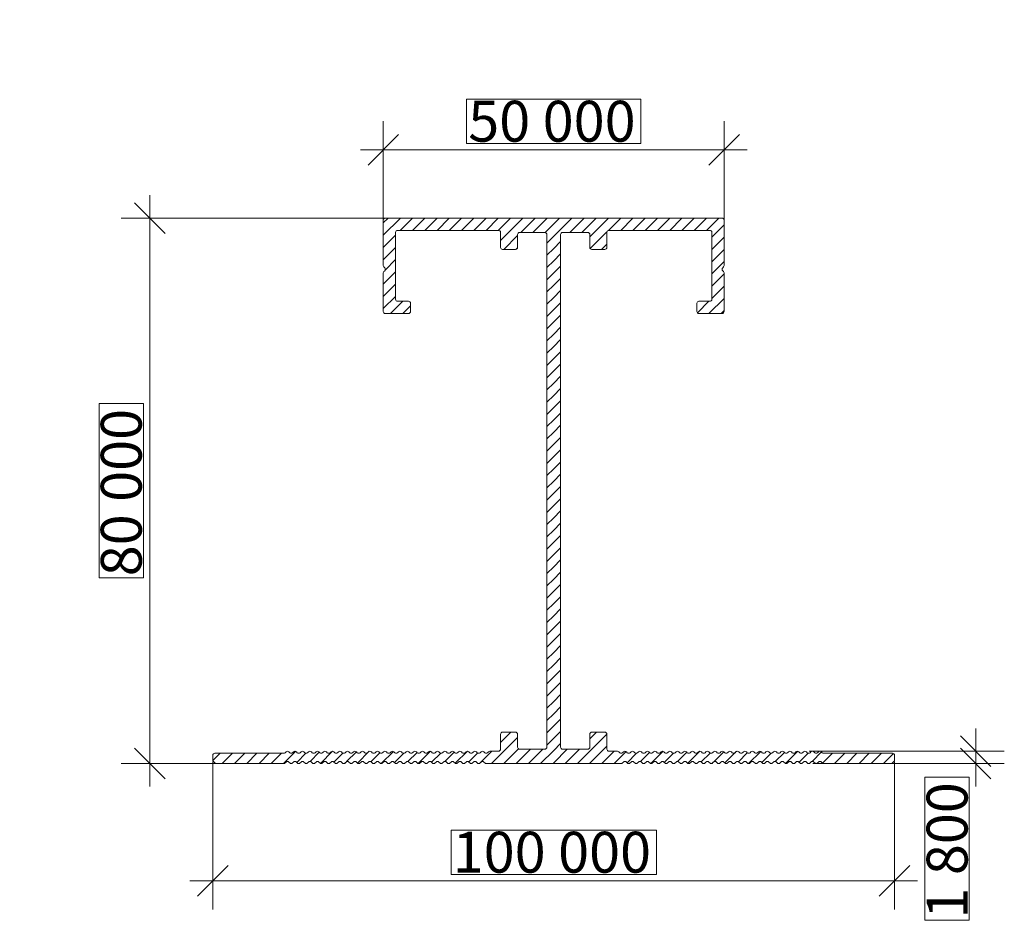
# Model space of a CAD drawing. Units: millimetres. Extents: x 2318096 to 23496934, y -13260259 to -8573291.
# Drawn here: x 5102752 to 5247176, y -11739557 to -11607447 of the extents above; entities that cross this region are included whole.
import ezdxf

# ---------------------------------------------------------------- set-up
doc = ezdxf.new("R2010")
doc.units = ezdxf.units.MM
doc.header["$MEASUREMENT"] = 0
doc.layers.add('PROFIL', color=7, linetype='Continuous')
doc.styles.add('СГЕНЕРИР_СТИЛЬ_1', font='arial.ttf')
doc.dimstyles.new('СГЕНЕРИР_СТИЛЬ__1', dxfattribs={"dimtxt": 6000, "dimasz": 4248.529157, "dimexe": 0.18, "dimexo": 625, "dimgap": 0.09, "dimtad": 1, "dimdec": 0, "dimzin": 0, "dimdsep": 46, "dimtxsty": 'СГЕНЕРИР_СТИЛЬ_1', "dimblk": 'ARROWHEAD_6', "dimblk1": 'ARROWHEAD_6', "dimblk2": 'ARROWHEAD_6', "dimcen": 0.09, "dimclrd": 7, "dimclre": 7, "dimclrt": 7, "dimazin": 0, "dimtfac": 1, "dimtdec": 4, "dimtmove": 0, "dimatfit": 3, "dimfxl": 0, "dimtolj": 1, "dimtzin": 0, "dimarcsym": 0})
doc.dimstyles.new('СГЕНЕРИР_СТИЛЬ__2', dxfattribs={"dimtxt": 6000, "dimasz": 4248.529157, "dimexe": 0.18, "dimexo": 625, "dimgap": 0.09, "dimtad": 1, "dimtih": 1, "dimtoh": 1, "dimdec": 0, "dimzin": 0, "dimdsep": 46, "dimtxsty": 'СГЕНЕРИР_СТИЛЬ_1', "dimblk": 'ARROWHEAD_6', "dimblk1": 'ARROWHEAD_6', "dimblk2": 'ARROWHEAD_6', "dimcen": 0.09, "dimclrd": 7, "dimclre": 7, "dimclrt": 7, "dimazin": 0, "dimtfac": 1, "dimtdec": 4, "dimtmove": 0, "dimatfit": 3, "dimfxl": 0, "dimtolj": 1, "dimtzin": 0, "dimarcsym": 0})
pattern_1 = [(45, (-116886.3, -149480), (-898.02561, 898.02561), [])]

# ---------------------------------------------------------------- blocks, each defined once
blk = doc.blocks.new('*D47', base_point=(13275136, -10911842))
at = {"color": 7, "linetype": 'Continuous', "lineweight": 18}
for p, q in [((5121846, -11636554), (5121846, -11633200)), ((5124082, -11638790), (5119610, -11634318)), ((5156556, -11636554), (5117654, -11636554)), ((5121846, -11716554), (5121846, -11636554)), ((5119610, -11714318), (5124082, -11718790)), ((5131524, -11716554), (5117654, -11716554)), ((5121846, -11719908), (5121846, -11716554))]:
    blk.add_line(p, q, dxfattribs=at)
at = {"color": 85, "linetype": 'Continuous', "lineweight": 18}
for p, q in [((5120896, -11663769), (5114396, -11663769)), ((5114396, -11663769), (5114396, -11689339)), ((5120896, -11689339), (5120896, -11663769)), ((5114396, -11689339), (5120896, -11689339))]:
    blk.add_line(p, q, dxfattribs=at)
at = {"color": 7, "lineweight": 18, "insert": (5120646, -11689089), "char_height": 6000, "attachment_point": 7, "rotation": 90, "style": 'СГЕНЕРИР_СТИЛЬ_1'}
blk.add_mtext('{\\A1;80\xa0000}', dxfattribs=at)
blk = doc.blocks.new('ARROWHEAD_6')
at = {"color": 0, "linetype": 'Continuous', "lineweight": 0}
for p, q in [((-0.5, -0.5), (0.5, 0.5)), ((0, 0), (-1, 0))]:
    blk.add_line(p, q, dxfattribs=at)
blk = doc.blocks.new('*D48', base_point=(13275136, -10911842))
at = {"color": 7, "linetype": 'Continuous', "lineweight": 18}
for p, q in [((5131080, -11737960), (5131080, -11716317)), ((5231080, -11737960), (5231080, -11716317)), ((5133317, -11731532), (5128844, -11736004)), ((5228844, -11736004), (5233317, -11731532)), ((5127726, -11733768), (5131080, -11733768)), ((5131080, -11733768), (5231080, -11733768)), ((5231080, -11733768), (5234435, -11733768))]:
    blk.add_line(p, q, dxfattribs=at)
at = {"color": 85, "linetype": 'Continuous', "lineweight": 18}
for p, q in [((5196142, -11726318), (5166019, -11726318)), ((5166019, -11726318), (5166019, -11732818)), ((5196142, -11732818), (5196142, -11726318)), ((5166019, -11732818), (5196142, -11732818))]:
    blk.add_line(p, q, dxfattribs=at)
at = {"color": 7, "lineweight": 18, "insert": (5166269, -11732568), "char_height": 6000, "attachment_point": 7, "style": 'СГЕНЕРИР_СТИЛЬ_1'}
blk.add_mtext('{\\A1;100\xa0000}', dxfattribs=at)
blk = doc.blocks.new('*D49', base_point=(13275136, -10911842))
at = {"color": 7, "linetype": 'Continuous', "lineweight": 18}
for p, q in [((5240747, -11712518), (5245219, -11716990)), ((5242983, -11714754), (5242983, -11711400)), ((5247176, -11714754), (5218555, -11714754)), ((5245219, -11718790), (5240747, -11714318)), ((5242983, -11716554), (5242983, -11714754)), ((5247176, -11716554), (5219105, -11716554)), ((5242983, -11719908), (5242983, -11716554))]:
    blk.add_line(p, q, dxfattribs=at)
at = {"color": 85, "linetype": 'Continuous', "lineweight": 18}
for p, q in [((5242033, -11718540), (5235533, -11718540)), ((5235533, -11718540), (5235533, -11739557)), ((5242033, -11739557), (5242033, -11718540)), ((5235533, -11739557), (5242033, -11739557))]:
    blk.add_line(p, q, dxfattribs=at)
at = {"color": 7, "lineweight": 18, "insert": (5241783, -11739307), "char_height": 6000, "attachment_point": 7, "rotation": 90, "style": 'СГЕНЕРИР_СТИЛЬ_1'}
blk.add_mtext('{\\A1;1\xa0800}', dxfattribs=at)
blk = doc.blocks.new('*D50', base_point=(13275136, -10911842))
at = {"color": 85, "linetype": 'Continuous', "lineweight": 18}
for p, q in [((5193865, -11619092), (5168296, -11619092)), ((5168296, -11619092), (5168296, -11625592)), ((5193865, -11625592), (5193865, -11619092)), ((5168296, -11625592), (5193865, -11625592))]:
    blk.add_line(p, q, dxfattribs=at)
at = {"color": 7, "linetype": 'Continuous', "lineweight": 18}
for p, q in [((5156080, -11639555), (5156080, -11622349)), ((5206080, -11639555), (5206080, -11622349)), ((5158317, -11624306), (5153844, -11628778)), ((5203844, -11628778), (5208317, -11624306)), ((5152726, -11626542), (5156080, -11626542)), ((5156080, -11626542), (5206080, -11626542)), ((5206080, -11626542), (5209435, -11626542))]:
    blk.add_line(p, q, dxfattribs=at)
at = {"color": 7, "lineweight": 18, "insert": (5168546, -11625342), "char_height": 6000, "attachment_point": 7, "style": 'СГЕНЕРИР_СТИЛЬ_1'}
blk.add_mtext('{\\A1;50\xa0000}', dxfattribs=at)

msp = doc.modelspace()

# ---------------------------------------------------------------- hatches: boundary and pattern name
at = {"layer": 'PROFIL', "linetype": 'Continuous', "lineweight": 18}
h = msp.add_hatch(dxfattribs=at)
h.set_pattern_fill('ANSI31', style=0, pattern_type=2)
h.set_pattern_definition(pattern_1)
h.paths.add_polyline_path([(5181080.5, -11636553.9), (5156380.5, -11636553.9, 0.41421356), (5156080.5, -11636853.9), (5156080.5, -11643505.3, 0.28847857), (5156224.4, -11643790.7, -0.50035318), (5156292.6, -11644266), (5156168.3, -11644390.3, 0.19891237), (5156080.5, -11644602.4), (5156080.5, -11650253.9, 0.41421356), (5156380.5, -11650553.9), (5159780.5, -11650553.9, 0.41421356), (5160080.5, -11650253.9), (5160080.5, -11649053.9, 0.41421356), (5159780.5, -11648753.9), (5158180.5, -11648753.9, -0.41421356), (5157880.5, -11648453.9), (5157880.5, -11638653.9, -0.41421356), (5158180.5, -11638353.9), (5172980.5, -11638353.9, -0.41421356), (5173280.5, -11638653.9), (5173280.5, -11640853.9, 0.41421356), (5173580.5, -11641153.9), (5175480.5, -11641153.9, 0.41421356), (5175780.5, -11640853.9), (5175780.5, -11638953.9, -0.41421356), (5176080.5, -11638653.9), (5179780.5, -11638653.9, -0.41421356), (5180080.5, -11638953.9), (5180080.5, -11676553.9), (5181080.5, -11676553.9)])
h = msp.add_hatch(dxfattribs=at)
h.set_pattern_fill('ANSI31', style=0, pattern_type=2)
h.set_pattern_definition(pattern_1)
h.paths.add_polyline_path([(5206080.5, -11636853.9, 0.41421356), (5205780.5, -11636553.9), (5181080.5, -11636553.9), (5181080.5, -11676553.9), (5182080.5, -11676553.9), (5182080.5, -11638953.9, -0.41421356), (5182380.5, -11638653.9), (5186080.5, -11638653.9, -0.41421356), (5186380.5, -11638953.9), (5186380.5, -11640853.9, 0.41421356), (5186680.5, -11641153.9), (5188580.5, -11641153.9, 0.41421356), (5188880.5, -11640853.9), (5188880.5, -11638653.9, -0.41421356), (5189180.5, -11638353.9), (5203980.5, -11638353.9, -0.41421356), (5204280.5, -11638653.9), (5204280.5, -11648453.9, -0.41421356), (5203980.5, -11648753.9), (5202380.5, -11648753.9, 0.41421356), (5202080.5, -11649053.9), (5202080.5, -11650253.9, 0.41421356), (5202380.5, -11650553.9), (5205780.5, -11650553.9, 0.41421356), (5206080.5, -11650253.9), (5206080.5, -11644602.4, 0.28847857), (5205936.5, -11644317.1, -0.50035318), (5205868.3, -11643841.7), (5205992.6, -11643717.5, 0.19891237), (5206080.5, -11643505.3)])
h = msp.add_hatch(dxfattribs=at)
h.set_pattern_fill('ANSI31', style=0, pattern_type=2)
h.set_pattern_definition(pattern_1)
h.paths.add_polyline_path([(5181080.5, -11676553.9), (5180080.5, -11676553.9), (5180080.5, -11714153.9, -0.41421356), (5179780.5, -11714453.9), (5176080.5, -11714453.9, -0.41421356), (5175780.5, -11714153.9), (5175780.5, -11712253.9, 0.41421356), (5175480.5, -11711953.9), (5173580.5, -11711953.9, 0.41421356), (5173280.5, -11712253.9), (5173280.5, -11714453.9, -0.41421356), (5172980.5, -11714753.9), (5171730.5, -11714753.9, 0.28958541), (5171443.9, -11714897.5, -0.49888413), (5170969.6, -11714967.2), (5170841.4, -11714840.5, 0.53819325), (5170343.9, -11714897.5, -0.49888413), (5169869.6, -11714967.2), (5169741.4, -11714840.5, 0.53819325), (5169243.9, -11714897.5, -0.49888413), (5168769.6, -11714967.2), (5168641.4, -11714840.5, 0.53819325), (5168143.9, -11714897.5, -0.49888413), (5167669.6, -11714967.2), (5167541.4, -11714840.5, 0.53819325), (5167043.9, -11714897.5, -0.49888413), (5166569.6, -11714967.2), (5166441.4, -11714840.5, 0.53819325), (5165943.9, -11714897.5, -0.49888413), (5165469.6, -11714967.2), (5165341.4, -11714840.5, 0.53819325), (5164843.9, -11714897.5, -0.49888413), (5164369.6, -11714967.2), (5164241.4, -11714840.5, 0.53819325), (5163743.9, -11714897.5, -0.49888413), (5163269.6, -11714967.2), (5163141.4, -11714840.5, 0.53819325), (5162643.9, -11714897.5, -0.49888413), (5162169.6, -11714967.2), (5162041.4, -11714840.5, 0.53819325), (5161543.9, -11714897.5, -0.49888413), (5161069.6, -11714967.2), (5160941.4, -11714840.5, 0.53819325), (5160443.9, -11714897.5, -0.49888413), (5159969.6, -11714967.2), (5159841.4, -11714840.5, 0.53819325), (5159343.9, -11714897.5, -0.49888413), (5158869.6, -11714967.2), (5158741.4, -11714840.5, 0.53819325), (5158243.9, -11714897.5, -0.49888413), (5157769.6, -11714967.2), (5157641.4, -11714840.5, 0.53819325), (5157143.9, -11714897.5, -0.49888413), (5156669.6, -11714967.2), (5156541.4, -11714840.5, 0.53819325), (5156043.9, -11714897.5, -0.49888413), (5155569.6, -11714967.2), (5155441.4, -11714840.5, 0.53819325), (5154943.9, -11714897.5, -0.49888413), (5154469.6, -11714967.2), (5154341.4, -11714840.5, 0.53819325), (5153843.9, -11714897.5, -0.49888413), (5153369.6, -11714967.2), (5153241.4, -11714840.5, 0.53819325), (5152743.9, -11714897.5, -0.49888413), (5152269.6, -11714967.2), (5152141.4, -11714840.5, 0.53819325), (5151643.9, -11714897.5, -0.49888413), (5151169.6, -11714967.2), (5151041.4, -11714840.5, 0.53819325), (5150543.9, -11714897.5, -0.49888413), (5150069.6, -11714967.2), (5149941.4, -11714840.5, 0.53819325), (5149443.9, -11714897.5, -0.49888413), (5148969.6, -11714967.2), (5148841.4, -11714840.5, 0.53819325), (5148343.9, -11714897.5, -0.49888413), (5147869.6, -11714967.2), (5147741.4, -11714840.5, 0.53819325), (5147243.9, -11714897.5, -0.49888413), (5146769.6, -11714967.2), (5146641.4, -11714840.5, 0.53819325), (5146143.9, -11714897.5, -0.49888413), (5145669.6, -11714967.2), (5145541.4, -11714840.5, 0.53819325), (5145043.9, -11714897.5, -0.49888413), (5144569.6, -11714967.2), (5144441.4, -11714840.5, 0.53819325), (5143943.9, -11714897.5, -0.49888413), (5143469.6, -11714967.2), (5143341.4, -11714840.5, 0.53819325), (5142843.9, -11714897.5, -0.49888413), (5142369.6, -11714967.2), (5142241.4, -11714840.5, 0.53819325), (5141743.9, -11714897.5, -0.27445816), (5141480.5, -11715053.9), (5131380.5, -11715053.9, 0.41421356), (5131080.5, -11715353.9), (5131080.5, -11716029.6, 0.19891237), (5131168.3, -11716241.7), (5131392.6, -11716466, 0.19891237), (5131604.7, -11716553.9), (5141480.5, -11716553.9, 0.28958541), (5141767.1, -11716410.2, -0.49888413), (5142241.4, -11716340.5), (5142369.6, -11716467.2, 0.53819325), (5142867.1, -11716410.2, -0.49888413), (5143341.4, -11716340.5), (5143469.6, -11716467.2, 0.53819325), (5143967.1, -11716410.2, -0.49888413), (5144441.4, -11716340.5), (5144569.6, -11716467.2, 0.53819325), (5145067.1, -11716410.2, -0.49888413), (5145541.4, -11716340.5), (5145669.6, -11716467.2, 0.53819325), (5146167.1, -11716410.2, -0.49888413), (5146641.4, -11716340.5), (5146769.6, -11716467.2, 0.53819325), (5147267.1, -11716410.2, -0.49888413), (5147741.4, -11716340.5), (5147869.6, -11716467.2, 0.53819325), (5148367.1, -11716410.2, -0.49888413), (5148841.4, -11716340.5), (5148969.6, -11716467.2, 0.53819325), (5149467.1, -11716410.2, -0.49888413), (5149941.4, -11716340.5), (5150069.6, -11716467.2, 0.53819325), (5150567.1, -11716410.2, -0.49888413), (5151041.4, -11716340.5), (5151169.6, -11716467.2, 0.53819325), (5151667.1, -11716410.2, -0.49888413), (5152141.4, -11716340.5), (5152269.6, -11716467.2, 0.53819325), (5152767.1, -11716410.2, -0.49888413), (5153241.4, -11716340.5), (5153369.6, -11716467.2, 0.53819325), (5153867.1, -11716410.2, -0.49888413), (5154341.4, -11716340.5), (5154469.6, -11716467.2, 0.53819325), (5154967.1, -11716410.2, -0.49888413), (5155441.4, -11716340.5), (5155569.6, -11716467.2, 0.53819325), (5156067.1, -11716410.2, -0.49888413), (5156541.4, -11716340.5), (5156669.6, -11716467.2, 0.53819325), (5157167.1, -11716410.2, -0.49888413), (5157641.4, -11716340.5), (5157769.6, -11716467.2, 0.53819325), (5158267.1, -11716410.2, -0.49888413), (5158741.4, -11716340.5), (5158869.6, -11716467.2, 0.53819325), (5159367.1, -11716410.2, -0.49888413), (5159841.4, -11716340.5), (5159969.6, -11716467.2, 0.53819325), (5160467.1, -11716410.2, -0.49888413), (5160941.4, -11716340.5), (5161069.6, -11716467.2, 0.53819325), (5161567.1, -11716410.2, -0.49888413), (5162041.4, -11716340.5), (5162169.6, -11716467.2, 0.53819325), (5162667.1, -11716410.2, -0.49888413), (5163141.4, -11716340.5), (5163269.6, -11716467.2, 0.53819325), (5163767.1, -11716410.2, -0.49888413), (5164241.4, -11716340.5), (5164369.6, -11716467.2, 0.53819325), (5164867.1, -11716410.2, -0.49888413), (5165341.4, -11716340.5), (5165469.6, -11716467.2, 0.53819325), (5165967.1, -11716410.2, -0.49888413), (5166441.4, -11716340.5), (5166569.6, -11716467.2, 0.53819325), (5167067.1, -11716410.2, -0.49888413), (5167541.4, -11716340.5), (5167669.6, -11716467.2, 0.53819325), (5168167.1, -11716410.2, -0.49888413), (5168641.4, -11716340.5), (5168769.6, -11716467.2, 0.53819325), (5169267.1, -11716410.2, -0.49888413), (5169741.4, -11716340.5), (5169869.6, -11716467.2, 0.53819325), (5170367.1, -11716410.2, -0.49888413), (5170841.4, -11716340.5), (5170969.6, -11716467.2, 0.19739771), (5171180.5, -11716553.9), (5181080.5, -11716553.9)])
h = msp.add_hatch(dxfattribs=at)
h.set_pattern_fill('ANSI31', style=0, pattern_type=2)
h.set_pattern_definition(pattern_1)
h.paths.add_polyline_path([(5182080.5, -11676553.9), (5181080.5, -11676553.9), (5181080.5, -11716553.9), (5190980.5, -11716553.9, 0.28958541), (5191267.1, -11716410.2, -0.49888413), (5191741.4, -11716340.5), (5191869.6, -11716467.2, 0.53819325), (5192367.1, -11716410.2, -0.49888413), (5192841.4, -11716340.5), (5192969.6, -11716467.2, 0.53819325), (5193467.1, -11716410.2, -0.49888413), (5193941.4, -11716340.5), (5194069.6, -11716467.2, 0.53819325), (5194567.1, -11716410.2, -0.49888413), (5195041.4, -11716340.5), (5195169.6, -11716467.2, 0.53819325), (5195667.1, -11716410.2, -0.49888413), (5196141.4, -11716340.5), (5196269.6, -11716467.2, 0.53819325), (5196767.1, -11716410.2, -0.49888413), (5197241.4, -11716340.5), (5197369.6, -11716467.2, 0.53819325), (5197867.1, -11716410.2, -0.49888413), (5198341.4, -11716340.5), (5198469.6, -11716467.2, 0.53819325), (5198967.1, -11716410.2, -0.49888413), (5199441.4, -11716340.5), (5199569.6, -11716467.2, 0.53819325), (5200067.1, -11716410.2, -0.49888413), (5200541.4, -11716340.5), (5200669.6, -11716467.2, 0.53819325), (5201167.1, -11716410.2, -0.49888413), (5201641.4, -11716340.5), (5201769.6, -11716467.2, 0.53819325), (5202267.1, -11716410.2, -0.49888413), (5202741.4, -11716340.5), (5202869.6, -11716467.2, 0.53819325), (5203367.1, -11716410.2, -0.49888413), (5203841.4, -11716340.5), (5203969.6, -11716467.2, 0.53819325), (5204467.1, -11716410.2, -0.49888413), (5204941.4, -11716340.5), (5205069.6, -11716467.2, 0.53819325), (5205567.1, -11716410.2, -0.49888413), (5206041.4, -11716340.5), (5206169.6, -11716467.2, 0.53819325), (5206667.1, -11716410.2, -0.49888413), (5207141.4, -11716340.5), (5207269.6, -11716467.2, 0.53819325), (5207767.1, -11716410.2, -0.49888413), (5208241.4, -11716340.5), (5208369.6, -11716467.2, 0.53819325), (5208867.1, -11716410.2, -0.49888413), (5209341.4, -11716340.5), (5209469.6, -11716467.2, 0.53819325), (5209967.1, -11716410.2, -0.49888413), (5210441.4, -11716340.5), (5210569.6, -11716467.2, 0.53819325), (5211067.1, -11716410.2, -0.49888413), (5211541.4, -11716340.5), (5211669.6, -11716467.2, 0.53819325), (5212167.1, -11716410.2, -0.49888413), (5212641.4, -11716340.5), (5212769.6, -11716467.2, 0.53819325), (5213267.1, -11716410.2, -0.49888413), (5213741.4, -11716340.5), (5213869.6, -11716467.2, 0.53819325), (5214367.1, -11716410.2, -0.49888413), (5214841.4, -11716340.5), (5214969.6, -11716467.2, 0.53819325), (5215467.1, -11716410.2, -0.49888413), (5215941.4, -11716340.5), (5216069.6, -11716467.2, 0.53819325), (5216567.1, -11716410.2, -0.49888413), (5217041.4, -11716340.5), (5217169.6, -11716467.2, 0.53819325), (5217667.1, -11716410.2, -0.49888413), (5218141.4, -11716340.5), (5218269.6, -11716467.2, 0.53819325), (5218767.1, -11716410.2, -0.49888413), (5219241.4, -11716340.5), (5219369.6, -11716467.2, 0.53819325), (5219867.1, -11716410.2, -0.49888413), (5220341.4, -11716340.5), (5220469.6, -11716467.2, 0.19739771), (5220680.5, -11716553.9), (5230556.2, -11716553.9, 0.19891237), (5230768.3, -11716466), (5230992.6, -11716241.7, 0.19891237), (5231080.5, -11716029.6), (5231080.5, -11715353.9, 0.41421356), (5230780.5, -11715053.9), (5220680.5, -11715053.9, -0.19739771), (5220469.6, -11714967.2), (5220341.4, -11714840.5, 0.53819325), (5219843.9, -11714897.5, -0.49888413), (5219369.6, -11714967.2), (5219241.4, -11714840.5, 0.53819325), (5218743.9, -11714897.5, -0.49888413), (5218269.6, -11714967.2), (5218141.4, -11714840.5, 0.53819325), (5217643.9, -11714897.5, -0.49888413), (5217169.6, -11714967.2), (5217041.4, -11714840.5, 0.53819325), (5216543.9, -11714897.5, -0.49888413), (5216069.6, -11714967.2), (5215941.4, -11714840.5, 0.53819325), (5215443.9, -11714897.5, -0.49888413), (5214969.6, -11714967.2), (5214841.4, -11714840.5, 0.53819325), (5214343.9, -11714897.5, -0.49888413), (5213869.6, -11714967.2), (5213741.4, -11714840.5, 0.53819325), (5213243.9, -11714897.5, -0.49888413), (5212769.6, -11714967.2), (5212641.4, -11714840.5, 0.53819325), (5212143.9, -11714897.5, -0.49888413), (5211669.6, -11714967.2), (5211541.4, -11714840.5, 0.53819325), (5211043.9, -11714897.5, -0.49888413), (5210569.6, -11714967.2), (5210441.4, -11714840.5, 0.53819325), (5209943.9, -11714897.5, -0.49888413), (5209469.6, -11714967.2), (5209341.4, -11714840.5, 0.53819325), (5208843.9, -11714897.5, -0.49888413), (5208369.6, -11714967.2), (5208241.4, -11714840.5, 0.53819325), (5207743.9, -11714897.5, -0.49888413), (5207269.6, -11714967.2), (5207141.4, -11714840.5, 0.53819325), (5206643.9, -11714897.5, -0.49888413), (5206169.6, -11714967.2), (5206041.4, -11714840.5, 0.53819325), (5205543.9, -11714897.5, -0.49888413), (5205069.6, -11714967.2), (5204941.4, -11714840.5, 0.53819325), (5204443.9, -11714897.5, -0.49888413), (5203969.6, -11714967.2), (5203841.4, -11714840.5, 0.53819325), (5203343.9, -11714897.5, -0.49888413), (5202869.6, -11714967.2), (5202741.4, -11714840.5, 0.53819325), (5202243.9, -11714897.5, -0.49888413), (5201769.6, -11714967.2), (5201641.4, -11714840.5, 0.53819325), (5201143.9, -11714897.5, -0.49888413), (5200669.6, -11714967.2), (5200541.4, -11714840.5, 0.53819325), (5200043.9, -11714897.5, -0.49888413), (5199569.6, -11714967.2), (5199441.4, -11714840.5, 0.53819325), (5198943.9, -11714897.5, -0.49888413), (5198469.6, -11714967.2), (5198341.4, -11714840.5, 0.53819325), (5197843.9, -11714897.5, -0.49888413), (5197369.6, -11714967.2), (5197241.4, -11714840.5, 0.53819325), (5196743.9, -11714897.5, -0.49888413), (5196269.6, -11714967.2), (5196141.4, -11714840.5, 0.53819325), (5195643.9, -11714897.5, -0.49888413), (5195169.6, -11714967.2), (5195041.4, -11714840.5, 0.53819325), (5194543.9, -11714897.5, -0.49888413), (5194069.6, -11714967.2), (5193941.4, -11714840.5, 0.53819325), (5193443.9, -11714897.5, -0.49888413), (5192969.6, -11714967.2), (5192841.4, -11714840.5, 0.53819325), (5192343.9, -11714897.5, -0.49888413), (5191869.6, -11714967.2), (5191741.4, -11714840.5, 0.53819325), (5191243.9, -11714897.5, -0.49888413), (5190769.6, -11714967.2), (5190641.4, -11714840.5, 0.19739771), (5190430.5, -11714753.9), (5189180.5, -11714753.9, -0.41421356), (5188880.5, -11714453.9), (5188880.5, -11712253.9, 0.41421356), (5188580.5, -11711953.9), (5186680.5, -11711953.9, 0.41421356), (5186380.5, -11712253.9), (5186380.5, -11714153.9, -0.41421356), (5186080.5, -11714453.9), (5182380.5, -11714453.9, -0.41421356), (5182080.5, -11714153.9)])

# ---------------------------------------------------------------- linework, layer by layer
at = {"layer": 'PROFIL', "color": 7, "linetype": 'Continuous', "lineweight": 18, "flags": 128}
msp.add_lwpolyline([(5195591.4, -11716467.2), (5195719.6, -11716340.5, -0.41080271), (5196141.4, -11716340.5), (5196269.6, -11716467.2, 0.41080271), (5196691.4, -11716467.2), (5196819.6, -11716340.5, -0.41080271), (5197241.4, -11716340.5), (5197369.6, -11716467.2, 0.41080271), (5197791.4, -11716467.2), (5197919.6, -11716340.5, -0.41080271), (5198341.4, -11716340.5), (5198469.6, -11716467.2, 0.41080271), (5198891.4, -11716467.2), (5199019.6, -11716340.5, -0.41080271), (5199441.4, -11716340.5), (5199569.6, -11716467.2, 0.41080271), (5199991.4, -11716467.2), (5200119.6, -11716340.5, -0.41080271), (5200541.4, -11716340.5), (5200669.6, -11716467.2, 0.41080271), (5201091.4, -11716467.2), (5201219.6, -11716340.5, -0.41080271), (5201641.4, -11716340.5), (5201769.6, -11716467.2, 0.41080271), (5202191.4, -11716467.2), (5202319.6, -11716340.5, -0.41080271), (5202741.4, -11716340.5), (5202869.6, -11716467.2, 0.41080271), (5203291.4, -11716467.2), (5203419.6, -11716340.5, -0.41080271), (5203841.4, -11716340.5), (5203969.6, -11716467.2, 0.41080271), (5204391.4, -11716467.2), (5204519.6, -11716340.5, -0.41080271), (5204941.4, -11716340.5), (5205069.6, -11716467.2, 0.41080271), (5205491.4, -11716467.2), (5205619.6, -11716340.5, -0.41080271), (5206041.4, -11716340.5), (5206169.6, -11716467.2, 0.41080271), (5206591.4, -11716467.2), (5206719.6, -11716340.5, -0.41080271), (5207141.4, -11716340.5), (5207269.6, -11716467.2, 0.41080271), (5207691.4, -11716467.2), (5207819.6, -11716340.5, -0.41080271), (5208241.4, -11716340.5), (5208369.6, -11716467.2, 0.41080271), (5208791.4, -11716467.2), (5208919.6, -11716340.5, -0.41080271), (5209341.4, -11716340.5), (5209469.6, -11716467.2, 0.41080271), (5209891.4, -11716467.2), (5210019.6, -11716340.5, -0.41080271), (5210441.4, -11716340.5), (5210569.6, -11716467.2, 0.41080271), (5210991.4, -11716467.2), (5211119.6, -11716340.5, -0.41080271), (5211541.4, -11716340.5), (5211669.6, -11716467.2, 0.41080271), (5212091.4, -11716467.2), (5212219.6, -11716340.5, -0.41080271), (5212641.4, -11716340.5), (5212769.6, -11716467.2, 0.41080271), (5213191.4, -11716467.2), (5213319.6, -11716340.5, -0.41080271), (5213741.4, -11716340.5), (5213869.6, -11716467.2, 0.41080271), (5214291.4, -11716467.2), (5214419.6, -11716340.5, -0.41080271), (5214841.4, -11716340.5), (5214969.6, -11716467.2, 0.41080271), (5215391.4, -11716467.2), (5215519.6, -11716340.5, -0.41080271), (5215941.4, -11716340.5), (5216069.6, -11716467.2, 0.41080271), (5216491.4, -11716467.2), (5216619.6, -11716340.5, -0.41080271), (5217041.4, -11716340.5), (5217169.6, -11716467.2, 0.41080271), (5217591.4, -11716467.2), (5217719.6, -11716340.5, -0.41080271), (5218141.4, -11716340.5), (5218269.6, -11716467.2, 0.41080271), (5218691.4, -11716467.2), (5218819.6, -11716340.5, -0.41080271), (5219241.4, -11716340.5), (5219369.6, -11716467.2, 0.41080271), (5219791.4, -11716467.2), (5219919.6, -11716340.5, -0.41080271), (5220341.4, -11716340.5), (5220469.6, -11716467.2, 0.19739771), (5220680.5, -11716553.9), (5230556.2, -11716553.9, 0.19891237), (5230768.3, -11716466), (5230992.6, -11716241.7, 0.19891237), (5231080.5, -11716029.6), (5231080.5, -11715353.9, 0.41421356), (5230780.5, -11715053.9), (5220680.5, -11715053.9, -0.19739771), (5220469.6, -11714967.2), (5220341.4, -11714840.5, 0.41080271), (5219919.6, -11714840.5), (5219791.4, -11714967.2, -0.41080271), (5219369.6, -11714967.2), (5219241.4, -11714840.5, 0.41080271), (5218819.6, -11714840.5), (5218691.4, -11714967.2, -0.41080271), (5218269.6, -11714967.2), (5218141.4, -11714840.5, 0.41080271), (5217719.6, -11714840.5), (5217591.4, -11714967.2, -0.41080271), (5217169.6, -11714967.2), (5217041.4, -11714840.5, 0.41080271), (5216619.6, -11714840.5), (5216491.4, -11714967.2, -0.41080271), (5216069.6, -11714967.2), (5215941.4, -11714840.5, 0.41080271), (5215519.6, -11714840.5), (5215391.4, -11714967.2, -0.41080271), (5214969.6, -11714967.2), (5214841.4, -11714840.5, 0.41080271), (5214419.6, -11714840.5), (5214291.4, -11714967.2, -0.41080271), (5213869.6, -11714967.2), (5213741.4, -11714840.5, 0.41080271), (5213319.6, -11714840.5), (5213191.4, -11714967.2, -0.41080271), (5212769.6, -11714967.2), (5212641.4, -11714840.5, 0.41080271), (5212219.6, -11714840.5), (5212091.4, -11714967.2, -0.41080271), (5211669.6, -11714967.2), (5211541.4, -11714840.5, 0.41080271), (5211119.6, -11714840.5), (5210991.4, -11714967.2, -0.41080271), (5210569.6, -11714967.2), (5210441.4, -11714840.5, 0.41080271), (5210019.6, -11714840.5), (5209891.4, -11714967.2, -0.41080271), (5209469.6, -11714967.2), (5209341.4, -11714840.5, 0.41080271), (5208919.6, -11714840.5), (5208791.4, -11714967.2, -0.41080271), (5208369.6, -11714967.2), (5208241.4, -11714840.5, 0.41080271), (5207819.6, -11714840.5), (5207691.4, -11714967.2, -0.41080271), (5207269.6, -11714967.2), (5207141.4, -11714840.5, 0.41080271), (5206719.6, -11714840.5), (5206591.4, -11714967.2, -0.41080271), (5206169.6, -11714967.2), (5206041.4, -11714840.5, 0.41080271), (5205619.6, -11714840.5), (5205491.4, -11714967.2, -0.41080271), (5205069.6, -11714967.2), (5204941.4, -11714840.5, 0.41080271), (5204519.6, -11714840.5), (5204391.4, -11714967.2, -0.41080271), (5203969.6, -11714967.2), (5203841.4, -11714840.5, 0.41080271), (5203419.6, -11714840.5), (5203291.4, -11714967.2, -0.41080271), (5202869.6, -11714967.2), (5202741.4, -11714840.5, 0.41080271), (5202319.6, -11714840.5), (5202191.4, -11714967.2, -0.41080271), (5201769.6, -11714967.2), (5201641.4, -11714840.5, 0.41080271), (5201219.6, -11714840.5), (5201091.4, -11714967.2, -0.41080271), (5200669.6, -11714967.2), (5200541.4, -11714840.5, 0.41080271), (5200119.6, -11714840.5), (5199991.4, -11714967.2, -0.41080271), (5199569.6, -11714967.2), (5199441.4, -11714840.5, 0.41080271), (5199019.6, -11714840.5), (5198891.4, -11714967.2, -0.41080271), (5198469.6, -11714967.2), (5198341.4, -11714840.5, 0.41080271), (5197919.6, -11714840.5), (5197791.4, -11714967.2, -0.41080271), (5197369.6, -11714967.2), (5197241.4, -11714840.5, 0.41080271), (5196819.6, -11714840.5), (5196691.4, -11714967.2, -0.41080271), (5196269.6, -11714967.2), (5196141.4, -11714840.5, 0.41080271), (5195719.6, -11714840.5), (5195591.4, -11714967.2, -0.41080271), (5195169.6, -11714967.2), (5195041.4, -11714840.5, 0.41080271), (5194619.6, -11714840.5), (5194491.4, -11714967.2, -0.41080271), (5194069.6, -11714967.2), (5193941.4, -11714840.5, 0.41080271), (5193519.6, -11714840.5), (5193391.4, -11714967.2, -0.41080271), (5192969.6, -11714967.2), (5192841.4, -11714840.5, 0.41080271), (5192419.6, -11714840.5), (5192291.4, -11714967.2, -0.41080271), (5191869.6, -11714967.2), (5191741.4, -11714840.5, 0.41080271), (5191319.6, -11714840.5), (5191191.4, -11714967.2, -0.41080271), (5190769.6, -11714967.2), (5190641.4, -11714840.5, 0.19739771), (5190430.5, -11714753.9), (5189180.5, -11714753.9, -0.41421356), (5188880.5, -11714453.9), (5188880.5, -11712253.9, 0.41421356), (5188580.5, -11711953.9), (5186680.5, -11711953.9, 0.41421356), (5186380.5, -11712253.9), (5186380.5, -11714153.9, -0.41421356), (5186080.5, -11714453.9), (5182380.5, -11714453.9, -0.41421356), (5182080.5, -11714153.9), (5182080.5, -11638953.9, -0.41421356), (5182380.5, -11638653.9), (5186080.5, -11638653.9, -0.41421356), (5186380.5, -11638953.9), (5186380.5, -11640853.9, 0.41421356), (5186680.5, -11641153.9), (5188580.5, -11641153.9, 0.41421356), (5188880.5, -11640853.9), (5188880.5, -11638653.9, -0.41421356), (5189180.5, -11638353.9), (5203980.5, -11638353.9, -0.41421356), (5204280.5, -11638653.9), (5204280.5, -11648453.9, -0.41421356), (5203980.5, -11648753.9), (5202380.5, -11648753.9, 0.41421356), (5202080.5, -11649053.9), (5202080.5, -11650253.9, 0.41421356), (5202380.5, -11650553.9), (5205780.5, -11650553.9, 0.41421356), (5206080.5, -11650253.9), (5206080.5, -11644602.4, 0.19891237), (5205992.6, -11644390.3), (5205868.3, -11644266, -0.41421356), (5205868.3, -11643841.7), (5205992.6, -11643717.5, 0.19891237), (5206080.5, -11643505.3), (5206080.5, -11636853.9, 0.41421356), (5205780.5, -11636553.9), (5181080.5, -11636553.9), (5156380.5, -11636553.9, 0.41421356), (5156080.5, -11636853.9), (5156080.5, -11643505.3, 0.19891237), (5156168.3, -11643717.5), (5156292.6, -11643841.7, -0.41421356), (5156292.6, -11644266), (5156168.3, -11644390.3, 0.19891237), (5156080.5, -11644602.4), (5156080.5, -11650253.9, 0.41421356), (5156380.5, -11650553.9), (5159780.5, -11650553.9, 0.41421356), (5160080.5, -11650253.9), (5160080.5, -11649053.9, 0.41421356), (5159780.5, -11648753.9), (5158180.5, -11648753.9, -0.41421356), (5157880.5, -11648453.9), (5157880.5, -11638653.9, -0.41421356), (5158180.5, -11638353.9), (5172980.5, -11638353.9, -0.41421356), (5173280.5, -11638653.9), (5173280.5, -11640853.9, 0.41421356), (5173580.5, -11641153.9), (5175480.5, -11641153.9, 0.41421356), (5175780.5, -11640853.9), (5175780.5, -11638953.9, -0.41421356), (5176080.5, -11638653.9), (5179780.5, -11638653.9, -0.41421356), (5180080.5, -11638953.9), (5180080.5, -11714153.9, -0.41421356), (5179780.5, -11714453.9), (5176080.5, -11714453.9, -0.41421356), (5175780.5, -11714153.9), (5175780.5, -11712253.9, 0.41421356), (5175480.5, -11711953.9), (5173580.5, -11711953.9, 0.41421356), (5173280.5, -11712253.9), (5173280.5, -11714453.9, -0.41421356), (5172980.5, -11714753.9), (5171730.5, -11714753.9, 0.19739771), (5171519.6, -11714840.5), (5171391.4, -11714967.2, -0.41080271), (5170969.6, -11714967.2), (5170841.4, -11714840.5, 0.41080271), (5170419.6, -11714840.5), (5170291.4, -11714967.2, -0.41080271), (5169869.6, -11714967.2), (5169741.4, -11714840.5, 0.41080271), (5169319.6, -11714840.5), (5169191.4, -11714967.2, -0.41080271), (5168769.6, -11714967.2), (5168641.4, -11714840.5, 0.41080271), (5168219.6, -11714840.5), (5168091.4, -11714967.2, -0.41080271), (5167669.6, -11714967.2), (5167541.4, -11714840.5, 0.41080271), (5167119.6, -11714840.5), (5166991.4, -11714967.2, -0.41080271), (5166569.6, -11714967.2), (5166441.4, -11714840.5, 0.41080271), (5166019.6, -11714840.5), (5165891.4, -11714967.2, -0.41080271), (5165469.6, -11714967.2), (5165341.4, -11714840.5, 0.41080271), (5164919.6, -11714840.5), (5164791.4, -11714967.2, -0.41080271), (5164369.6, -11714967.2), (5164241.4, -11714840.5, 0.41080271), (5163819.6, -11714840.5), (5163691.4, -11714967.2, -0.41080271), (5163269.6, -11714967.2), (5163141.4, -11714840.5, 0.41080271), (5162719.6, -11714840.5), (5162591.4, -11714967.2, -0.41080271), (5162169.6, -11714967.2), (5162041.4, -11714840.5, 0.41080271), (5161619.6, -11714840.5), (5161491.4, -11714967.2, -0.41080271), (5161069.6, -11714967.2), (5160941.4, -11714840.5, 0.41080271), (5160519.6, -11714840.5), (5160391.4, -11714967.2, -0.41080271), (5159969.6, -11714967.2), (5159841.4, -11714840.5, 0.41080271), (5159419.6, -11714840.5), (5159291.4, -11714967.2, -0.41080271), (5158869.6, -11714967.2), (5158741.4, -11714840.5, 0.41080271), (5158319.6, -11714840.5), (5158191.4, -11714967.2, -0.41080271), (5157769.6, -11714967.2), (5157641.4, -11714840.5, 0.41080271), (5157219.6, -11714840.5), (5157091.4, -11714967.2, -0.41080271), (5156669.6, -11714967.2), (5156541.4, -11714840.5, 0.41080271), (5156119.6, -11714840.5), (5155991.4, -11714967.2, -0.41080271), (5155569.6, -11714967.2), (5155441.4, -11714840.5, 0.41080271), (5155019.6, -11714840.5), (5154891.4, -11714967.2, -0.41080271), (5154469.6, -11714967.2), (5154341.4, -11714840.5, 0.41080271), (5153919.6, -11714840.5), (5153791.4, -11714967.2, -0.41080271), (5153369.6, -11714967.2), (5153241.4, -11714840.5, 0.41080271), (5152819.6, -11714840.5), (5152691.4, -11714967.2, -0.41080271), (5152269.6, -11714967.2), (5152141.4, -11714840.5, 0.41080271), (5151719.6, -11714840.5), (5151591.4, -11714967.2, -0.41080271), (5151169.6, -11714967.2), (5151041.4, -11714840.5, 0.41080271), (5150619.6, -11714840.5), (5150491.4, -11714967.2, -0.41080271), (5150069.6, -11714967.2), (5149941.4, -11714840.5, 0.41080271), (5149519.6, -11714840.5), (5149391.4, -11714967.2, -0.41080271), (5148969.6, -11714967.2), (5148841.4, -11714840.5, 0.41080271), (5148419.6, -11714840.5), (5148291.4, -11714967.2, -0.41080271), (5147869.6, -11714967.2), (5147741.4, -11714840.5, 0.41080271), (5147319.6, -11714840.5), (5147191.4, -11714967.2, -0.41080271), (5146769.6, -11714967.2), (5146641.4, -11714840.5, 0.41080271), (5146219.6, -11714840.5), (5146091.4, -11714967.2, -0.41080271), (5145669.6, -11714967.2), (5145541.4, -11714840.5, 0.41080271), (5145119.6, -11714840.5), (5144991.4, -11714967.2, -0.41080271), (5144569.6, -11714967.2), (5144441.4, -11714840.5, 0.41080271), (5144019.6, -11714840.5), (5143891.4, -11714967.2, -0.41080271), (5143469.6, -11714967.2), (5143341.4, -11714840.5, 0.41080271), (5142919.6, -11714840.5), (5142791.4, -11714967.2, -0.41080271), (5142369.6, -11714967.2), (5142241.4, -11714840.5, 0.41080271), (5141819.6, -11714840.5), (5141691.4, -11714967.2, -0.19739771), (5141480.5, -11715053.9), (5131380.5, -11715053.9, 0.41421356), (5131080.5, -11715353.9), (5131080.5, -11716029.6, 0.19891237), (5131168.3, -11716241.7), (5131392.6, -11716466, 0.19891237), (5131604.7, -11716553.9), (5141480.5, -11716553.9, 0.19739771), (5141691.4, -11716467.2), (5141819.6, -11716340.5, -0.41080271), (5142241.4, -11716340.5), (5142369.6, -11716467.2, 0.41080271), (5142791.4, -11716467.2), (5142919.6, -11716340.5, -0.41080271), (5143341.4, -11716340.5), (5143469.6, -11716467.2, 0.41080271), (5143891.4, -11716467.2), (5144019.6, -11716340.5, -0.41080271), (5144441.4, -11716340.5), (5144569.6, -11716467.2, 0.41080271), (5144991.4, -11716467.2), (5145119.6, -11716340.5, -0.41080271), (5145541.4, -11716340.5), (5145669.6, -11716467.2, 0.41080271), (5146091.4, -11716467.2), (5146219.6, -11716340.5, -0.41080271), (5146641.4, -11716340.5), (5146769.6, -11716467.2, 0.41080271), (5147191.4, -11716467.2), (5147319.6, -11716340.5, -0.41080271), (5147741.4, -11716340.5), (5147869.6, -11716467.2, 0.41080271), (5148291.4, -11716467.2), (5148419.6, -11716340.5, -0.41080271), (5148841.4, -11716340.5), (5148969.6, -11716467.2, 0.41080271), (5149391.4, -11716467.2), (5149519.6, -11716340.5, -0.41080271), (5149941.4, -11716340.5), (5150069.6, -11716467.2, 0.41080271), (5150491.4, -11716467.2), (5150619.6, -11716340.5, -0.41080271), (5151041.4, -11716340.5), (5151169.6, -11716467.2, 0.41080271), (5151591.4, -11716467.2), (5151719.6, -11716340.5, -0.41080271), (5152141.4, -11716340.5), (5152269.6, -11716467.2, 0.41080271), (5152691.4, -11716467.2), (5152819.6, -11716340.5, -0.41080271), (5153241.4, -11716340.5), (5153369.6, -11716467.2, 0.41080271), (5153791.4, -11716467.2), (5153919.6, -11716340.5, -0.41080271), (5154341.4, -11716340.5), (5154469.6, -11716467.2, 0.41080271), (5154891.4, -11716467.2), (5155019.6, -11716340.5, -0.41080271), (5155441.4, -11716340.5), (5155569.6, -11716467.2, 0.41080271), (5155991.4, -11716467.2), (5156119.6, -11716340.5, -0.41080271), (5156541.4, -11716340.5), (5156669.6, -11716467.2, 0.41080271), (5157091.4, -11716467.2), (5157219.6, -11716340.5, -0.41080271), (5157641.4, -11716340.5), (5157769.6, -11716467.2, 0.41080271), (5158191.4, -11716467.2), (5158319.6, -11716340.5, -0.41080271), (5158741.4, -11716340.5), (5158869.6, -11716467.2, 0.41080271), (5159291.4, -11716467.2), (5159419.6, -11716340.5, -0.41080271), (5159841.4, -11716340.5), (5159969.6, -11716467.2, 0.41080271), (5160391.4, -11716467.2), (5160519.6, -11716340.5, -0.41080271), (5160941.4, -11716340.5), (5161069.6, -11716467.2, 0.41080271), (5161491.4, -11716467.2), (5161619.6, -11716340.5, -0.41080271), (5162041.4, -11716340.5), (5162169.6, -11716467.2, 0.41080271), (5162591.4, -11716467.2), (5162719.6, -11716340.5, -0.41080271), (5163141.4, -11716340.5), (5163269.6, -11716467.2, 0.41080271), (5163691.4, -11716467.2), (5163819.6, -11716340.5, -0.41080271), (5164241.4, -11716340.5), (5164369.6, -11716467.2, 0.41080271), (5164791.4, -11716467.2), (5164919.6, -11716340.5, -0.41080271), (5165341.4, -11716340.5), (5165469.6, -11716467.2, 0.41080271), (5165891.4, -11716467.2), (5166019.6, -11716340.5, -0.41080271), (5166441.4, -11716340.5), (5166569.6, -11716467.2, 0.41080271), (5166991.4, -11716467.2), (5167119.6, -11716340.5, -0.41080271), (5167541.4, -11716340.5), (5167669.6, -11716467.2, 0.41080271), (5168091.4, -11716467.2), (5168219.6, -11716340.5, -0.41080271), (5168641.4, -11716340.5), (5168769.6, -11716467.2, 0.41080271), (5169191.4, -11716467.2), (5169319.6, -11716340.5, -0.41080271), (5169741.4, -11716340.5), (5169869.6, -11716467.2, 0.41080271), (5170291.4, -11716467.2), (5170419.6, -11716340.5, -0.41080271), (5170841.4, -11716340.5), (5170969.6, -11716467.2, 0.19739771), (5171180.5, -11716553.9), (5190980.5, -11716553.9, 0.19739771), (5191191.4, -11716467.2), (5191319.6, -11716340.5, -0.41080271), (5191741.4, -11716340.5), (5191869.6, -11716467.2, 0.41080271), (5192291.4, -11716467.2), (5192419.6, -11716340.5, -0.41080271), (5192841.4, -11716340.5), (5192969.6, -11716467.2, 0.41080271), (5193391.4, -11716467.2), (5193519.6, -11716340.5, -0.41080271), (5193941.4, -11716340.5), (5194069.6, -11716467.2, 0.41080271), (5194491.4, -11716467.2), (5194619.6, -11716340.5, -0.41080271), (5195041.4, -11716340.5), (5195169.6, -11716467.2, 0.41080271)], format="xyb", close=True, dxfattribs=at)

# ---------------------------------------------------------------- dimensions: what is measured, and where the dimension line sits
at = {"color": 7, "linetype": 'Continuous', "lineweight": 18}
for base, p1, p2, picture, middle in [((5206080.5, -11626541.8), (5156080.5, -11640179.6), (5206080.5, -11640179.6), '*D50', (5181138.6, -11622341.8)), ((5231080.5, -11733767.8), (5131080.5, -11715691.7), (5231080.5, -11715691.7), '*D48', (5181149.1, -11729567.8))]:
    dim = msp.add_linear_dim(base=base, p1=p1, p2=p2, dimstyle='СГЕНЕРИР_СТИЛЬ__2', dxfattribs=at)
    dim.commit()
    dim.dimension.update_dxf_attribs({"geometry": picture, "text_midpoint": middle, "dimtype": 160})
for base, p1, p2, picture, middle in [((5121846.3, -11636553.9), (5132148.6, -11716553.9), (5157180.7, -11636553.9), '*D47', (5117646.3, -11676495.8)), ((5242983.1, -11714753.9), (5218480.5, -11716553.9), (5217930.5, -11714753.9), '*D49', (5238783.1, -11729000.6))]:
    dim = msp.add_linear_dim(base=base, p1=p1, p2=p2, angle=90, dimstyle='СГЕНЕРИР_СТИЛЬ__1', dxfattribs=at)
    dim.commit()
    dim.dimension.update_dxf_attribs({"geometry": picture, "text_midpoint": middle, "dimtype": 160, "text_rotation": 90})

doc.saveas('drawing.dxf')
